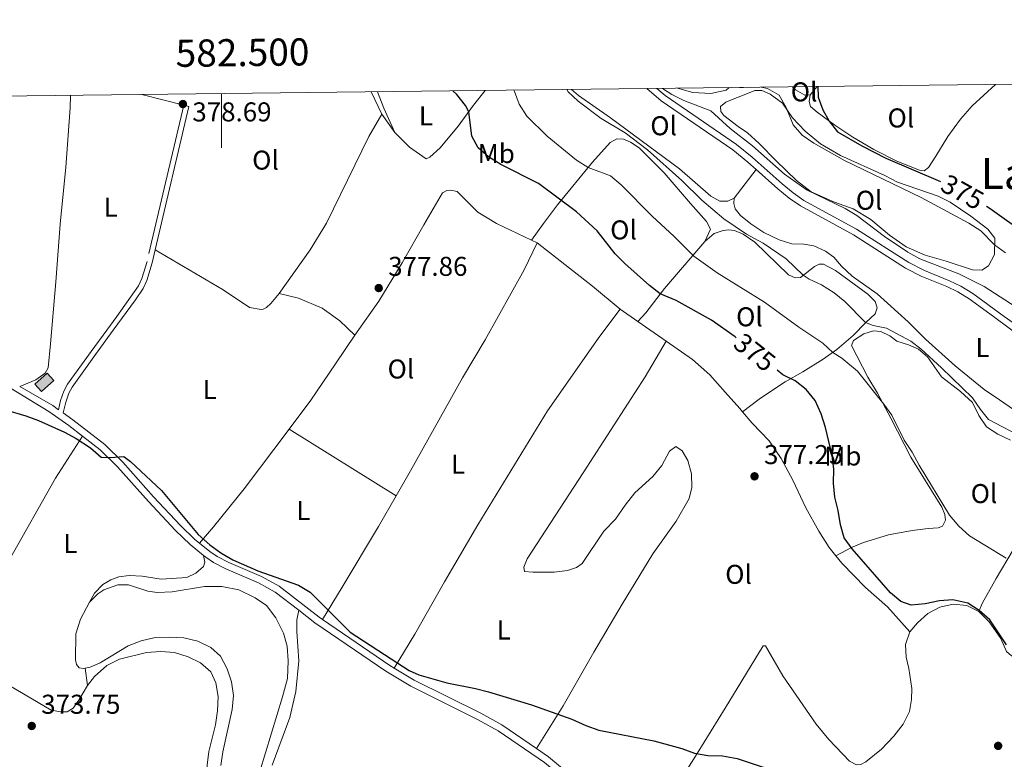
# Model space of a CAD drawing. Units: metres. Extents: x 579686 to 584176, y 703255 to 706278.
# Drawn here: x 582426 to 582788, y 705751 to 706023 of the extents above; entities that cross this region are included whole.
import ezdxf
from ezdxf.enums import TextEntityAlignment as Align

# ---------------------------------------------------------------- set-up
doc = ezdxf.new("R2010")
doc.units = ezdxf.units.M
doc.header["$MEASUREMENT"] = 0
doc.linetypes.add('DGN Style 3', pattern=[78.54917, 56.10655, -22.44262])
for name, color, linetype, lineweight in [('Carátula', 7, 'Continuous', 0), ('Edificios construcciones cerramientos', 7, 'Continuous', 0), ('Elementos auxiliares', 7, 'Continuous', 0), ('Entidades rústicas y varios', 7, 'Continuous', 0), ('Relieve y altimetría', 7, 'Continuous', 0), ('Textos de rotulación', 7, 'Continuous', 0), ('Viales y ferrocarril', 7, 'Continuous', 0)]:
    doc.layers.add(name, color=color, linetype=linetype, lineweight=lineweight)
doc.styles.add('Style-arial', font='arial.shx', dxfattribs={"bigfont": 'arialbig.shx'})
doc.styles.add('Style-Arial Narrow', font='txt')
doc.styles.add('Style-ariali', font='ariali.shx', dxfattribs={"bigfont": 'arialibig.shx'})
doc.styles.add('Style-FANCY', font='FANCY.shx')
doc.styles.add('Style-Times New Roman', font='txt')

# ---------------------------------------------------------------- blocks, each defined once
blk = doc.blocks.new('5PATER')
at = {"layer": 'Relieve y altimetría', "linetype": 'Continuous', "lineweight": 0}
h = blk.add_hatch(color=250, dxfattribs=at)
edge = h.paths.add_edge_path()
edge.add_ellipse((1.001171767711639e-08, 1.001171767711639e-08), major_axis=(-1.095731443231309, -1.110710700762829), ratio=0.999422240966032, start_angle=0, end_angle=360)

msp = doc.modelspace()

# ---------------------------------------------------------------- hatches: boundary and pattern name
at = {"layer": 'Edificios construcciones cerramientos', "linetype": 'Continuous', "lineweight": 0}
msp.add_hatch(color=33, dxfattribs=at).paths.add_polyline_path([(582433.7339999999, 705885.9820000001), (582431.287, 705888.7380000001), (582435.858, 705892.7949999999), (582438.304, 705890.038)])

# ---------------------------------------------------------------- linework, layer by layer
at = {"layer": 'Carátula', "color": 7, "linetype": 'Continuous', "lineweight": 0}
msp.add_line((582500, 705995.7010000001), (582500, 705975.7010000001), dxfattribs=at)
msp.add_3dface([(579721.2890000001, 703255.172), (584175.973, 703307.838), (584140.862, 706277.642), (579686.1780000001, 706224.9750000001)], dxfattribs=at)
at = {"layer": 'Edificios construcciones cerramientos', "color": 1, "linetype": 'Continuous', "lineweight": 0, "elevation": 375.988, "flags": 128}
msp.add_lwpolyline([(582431.287, 705888.7380000001), (582435.858, 705892.7949999999), (582438.304, 705890.038), (582433.7339999999, 705885.9820000001), (582431.287, 705888.7380000001)], dxfattribs=at)
at = {"layer": 'Edificios construcciones cerramientos', "color": 1, "linetype": 'Continuous', "lineweight": 0}
msp.add_3dface([(582431.287, 705888.7380000001, 375.988), (582433.7339999999, 705885.9820000001, 375.988), (582438.304, 705890.038, 375.988), (582435.858, 705892.7949999999, 375.988)], dxfattribs=at)
at = {"layer": 'Elementos auxiliares', "color": 250, "linetype": 'Continuous', "lineweight": 0, "flags": 128}
msp.add_lwpolyline([(580587.56, 703659.5700000001), (580574.8500000001, 704759.956), (580567.145, 705426.8630000001), (580560.8400000001, 705972.79), (583984.48, 706013.24), (584012.3300000001, 703700.06)], close=True, dxfattribs=at)
at = {"layer": 'Entidades rústicas y varios', "color": 92, "linetype": 'Continuous', "lineweight": 0, "extrusion": (-0.01196830805167549, 0.003017792440558175, 0.9999238233641431), "elevation": -4462.199915113617, "flags": 128}
msp.add_lwpolyline([(582433.4071203878, 706012.033851427), (582448.8833697827, 706008.131833659)], dxfattribs=at)
at = {"layer": 'Entidades rústicas y varios', "color": 92, "linetype": 'Continuous', "lineweight": 0, "extrusion": (0.01057722377975992, -0.02229374235739115, 0.9996955093371257), "elevation": -9198.87723007991, "flags": 128}
msp.add_lwpolyline([(828946.6631290768, 388016.8958785702), (828946.6631290768, 388025.9736468532)], dxfattribs=at)
at = {"layer": 'Entidades rústicas y varios', "color": 92, "linetype": 'Continuous', "lineweight": 0, "extrusion": (0.1441157279162703, 0.1239174033118765, 0.9817714266180317), "elevation": 171811.3248463086, "flags": 128}
msp.add_lwpolyline([(155489.809346479, -885490.8370628287), (155499.2679446703, -885493.757109961), (155505.3680182379, -885495.8984778582)], dxfattribs=at)
at = {"layer": 'Entidades rústicas y varios', "color": 92, "linetype": 'Continuous', "lineweight": 0, "extrusion": (-0.1262140618173801, -0.1536777657635029, 0.9800271194765462), "elevation": -181676.1736845801, "flags": 128}
msp.add_lwpolyline([(2232.935018982505, 897204.9119022037), (2232.935018982389, 897209.0051542115)], dxfattribs=at)
at = {"layer": 'Entidades rústicas y varios', "color": 92, "linetype": 'Continuous', "lineweight": 0, "extrusion": (-0.01191746232174013, 0.003009269408236546, 0.9999244563412971), "elevation": -4438.599933925182, "flags": 128}
msp.add_lwpolyline([(582449.217858193, 706008.0046494149), (582451.1110097799, 706007.5266472504)], dxfattribs=at)
at = {"layer": 'Entidades rústicas y varios', "color": 92, "linetype": 'Continuous', "lineweight": 0, "extrusion": (0.01674966484093209, -0.02394667658093796, 0.9995729115019297), "elevation": -6770.065056066878, "flags": 128}
msp.add_lwpolyline([(882019.3299223455, 244512.3770706702), (882019.3299223455, 244520.6923858175)], dxfattribs=at)
at = {"layer": 'Entidades rústicas y varios', "color": 92, "linetype": 'Continuous', "lineweight": 0, "extrusion": (0.006317835717779911, 0.008311125825089893, 0.9999455035847519), "elevation": 9911.902836491965, "flags": 128}
msp.add_lwpolyline([(582674.6907537598, 705899.149275067), (582682.7484711588, 705909.748641148)], dxfattribs=at)
at = {"layer": 'Entidades rústicas y varios', "color": 92, "linetype": 'Continuous', "lineweight": 0, "extrusion": (-0.01326975076007624, 0.006327038121536846, 0.9998919353126988), "elevation": -2886.440351946192, "flags": 128}
msp.add_lwpolyline([(582567.7845534824, 705974.0783289424), (582569.8108130025, 705973.1123096067)], dxfattribs=at)
at = {"layer": 'Entidades rústicas y varios', "color": 92, "linetype": 'Continuous', "lineweight": 0, "extrusion": (-0.401710194125934, -0.5101072821852792, 0.7605389408813019), "elevation": -593860.6453913539, "flags": 128}
msp.add_lwpolyline([(20966.09956002323, 696192.4359236597), (20991.88539099827, 696192.5437333435), (21005.17539190984, 696192.1694797266)], dxfattribs=at)
at = {"layer": 'Entidades rústicas y varios', "color": 92, "linetype": 'Continuous', "lineweight": 0, "extrusion": (0.008789129244433841, -0.006155641690306316, 0.9999424279839842), "elevation": 1153.650752244561, "flags": 128}
msp.add_lwpolyline([(582620.8362447016, 705936.8602405139), (582627.3247411824, 705932.3161544208)], dxfattribs=at)
at = {"layer": 'Entidades rústicas y varios', "color": 92, "linetype": 'Continuous', "lineweight": 0, "extrusion": (0.008763209488213441, -0.006135256421986192, 0.9999427807570301), "elevation": 1152.938860174366, "flags": 128}
msp.add_lwpolyline([(582627.4670948663, 705932.1998286208), (582637.881886797, 705924.9086913953)], dxfattribs=at)
at = {"layer": 'Entidades rústicas y varios', "color": 92, "linetype": 'Continuous', "lineweight": 0, "extrusion": (0.0112227314761095, -0.006990999707448604, 0.9999125842898996), "elevation": 1978.814155909841, "flags": 128}
msp.add_lwpolyline([(582483.8888914827, 705903.2842856653), (582523.3053002439, 705878.7326856893)], dxfattribs=at)
at = {"layer": 'Entidades rústicas y varios', "color": 92, "linetype": 'Continuous', "lineweight": 0, "extrusion": (-0.01897001121341552, 0.1397420941640274, 0.9900062049266233), "elevation": 87947.19575968519, "flags": 128}
msp.add_lwpolyline([(-672095.6584651961, -614761.6718651128), (-672095.6584651964, -614755.1765079249)], dxfattribs=at)
at = {"layer": 'Entidades rústicas y varios', "color": 92, "linetype": 'Continuous', "lineweight": 0}
for points in [[(582784.746, 705999.065, 379.899), (582776.149, 705991.1810000001, 379.871), (582771.837, 705986.2390000001, 379.351), (582767.125, 705979.9040000001, 378.275), (582762.807, 705972.602, 376.506), (582760.0109999999, 705968.5109999999, 375.847), (582758.533, 705967.3130000001, 375.674), (582756.797, 705967.466, 375.327), (582748.3630000001, 705970.7650000001, 375.292), (582739.916, 705975.1400000001, 375.257), (582732.2660000001, 705979.628, 375.257), (582725.5519999999, 705984.092, 375.119), (582719.1130000001, 705988.8019999999, 374.737), (582716.625, 705990.9240000001, 374.425), (582716.1529999999, 705992.7220000001, 374.182), (582716.5050000001, 705995.189, 374.078)], [(582444.3740000001, 705995.0430000001, 378.362), (582444.308, 705990.3970000001, 378.285), (582442.642, 705968.6529999999, 377.694), (582440.6499999999, 705947.611, 377.356), (582439.037, 705926.3530000001, 376.51), (582437.047, 705903.5260000001, 376.172), (582436.1570000001, 705894.7550000001, 376.172), (582435.04, 705892.7690000001, 376.172), (582431.6969999999, 705890.3219999999, 375.988), (582425.7050000001, 705887.902, 375.524)], [(582563.6769999999, 705981.341, 378.257), (582569.0830000001, 705975.959, 378.257), (582575.274, 705971.696, 378.015), (582576.6000000001, 705972.294, 377.473), (582580.409, 705975.773, 377.092), (582587.0800000001, 705983.658, 376.051), (582592.712, 705991.3910000001, 374.525), (582597.0120000001, 705996.8470000001, 373.06)], [(582628.7420000001, 705997.2220000001, 364.83), (582631.345, 705994.936, 364.715), (582643.132, 705986.821, 364.437), (582668.4709999999, 705967.9739999999, 363.605), (582679.9340000001, 705957.9809999999, 363.432), (582683.321, 705956.148, 363.466), (582686.2, 705956.1130000001, 363.432), (582688.6159999999, 705957.148, 363.293)], [(582686.774, 705997.9070000001, 369.954), (582685.6270000001, 705996.9510000001, 369.751), (582679.986, 705995.774, 368.433), (582673.426, 705996.112, 367.323), (582667.696, 705997.682, 366.827)], [(582690.0249999999, 705983.5530000001, 365.951), (582684.808, 705987.619, 365.986), (582683.6810000001, 705989.098, 365.986), (582683.52, 705990.9340000001, 366.228), (582685.513, 705992.554, 366.783), (582696.146, 705996.878, 368.899), (582698.747, 705996.8740000001, 369.142), (582701.851, 705995.523, 369.315), (582706.3659999999, 705992.108, 369.662), (582710.037, 705986.7749999999, 370.321), (582714.6410000001, 705981.835, 370.495), (582720.281, 705977.1840000001, 370.217), (582727.686, 705972.8670000001, 370.044), (582743.973, 705965.568, 370.46), (582748.72, 705963.1270000001, 370.183), (582763.629, 705957.962, 371.119), (582768.095, 705955.76, 370.807), (582775.649, 705950.612, 370.564), (582781.916, 705945.7609999999, 370.634), (582784.4180000001, 705942.53, 370.287), (582784.317, 705936.4580000001, 369.593), (582782.112, 705932.2339999999, 368.622), (582779.737, 705930.7139999999, 367.997), (582776.2309999999, 705930.881, 367.2), (582766.55, 705934.061, 366.679), (582758.788, 705936.223, 366.194), (582751.8840000001, 705939.229, 365.777), (582745.692, 705943.595, 365.639), (582738.8940000001, 705949.342, 365.777), (582732.3589999999, 705953.3230000001, 365.881), (582725.463, 705955.669, 365.708), (582716.9169999999, 705959.591, 365.361), (582711.4920000001, 705963.689, 365.535), (582704.017, 705970.885, 365.881), (582697.7309999999, 705977.3659999999, 365.535), (582693.4169999999, 705981.304, 365.639), (582690.0249999999, 705983.5530000001, 365.951)], [(582710.007, 705998.182, 373.327), (582711.1399999999, 705997.101, 373.279), (582714.632, 705995.166, 373.488), (582716.5050000001, 705995.189, 374.078)], [(582521.1599999999, 705922.105, 377.355), (582532.6229999999, 705938.1980000001, 377.979), (582538.5760000001, 705948.051, 378.569), (582554.1540000001, 705979.908, 378.985), (582558.913, 705988.152, 378.5)], [(582614.065, 705941.685, 378.224), (582618.4310000001, 705947.842, 377.322), (582623.5519999999, 705954.8060000001, 375.691), (582636.443, 705970.5, 369.17), (582642.949, 705977.6540000001, 366.846), (582645.3600000001, 705979.071, 366.395), (582647.8589999999, 705978.962, 365.736), (582650.4750000001, 705977.7790000001, 365.563), (582653.5860000001, 705975.7339999999, 365.528), (582662.8200000001, 705966.513, 366.152), (582672.5619999999, 705955.2849999999, 366.846), (582678.435, 705948.591, 366.846), (582679.855, 705945.8330000001, 366.846), (582677.74, 705941.2, 368.149)], [(582548.9550000001, 705906.8260000001, 377.217), (582557.8260000001, 705919.246, 377.841), (582566.4340000001, 705933.433, 378.119), (582574.4199999999, 705947.369, 378.292), (582581.2990000001, 705959.1869999999, 378.08), (582582.8840000001, 705960.038, 378.01), (582584.3400000001, 705960.125, 377.941), (582586.6740000001, 705959.601, 377.931), (582594.206, 705952.0789999999, 377.737), (582601.125, 705947.8600000001, 378.015), (582614.065, 705941.685, 378.224)], [(582688.6159999999, 705957.148, 363.293), (582688.396, 705955.202, 363.327), (582688.9739999999, 705953.267, 363.327), (582690.8770000001, 705950.7919999999, 363.327), (582694.659, 705947.784, 363.327), (582699.5190000001, 705944.5460000001, 363.293), (582705.102, 705941.838, 363.223), (582709.733, 705940.4010000001, 363.188), (582714.209, 705940.246, 362.98), (582717.8940000001, 705939.631, 362.876), (582722.183, 705937.74, 362.842), (582725.297, 705935.487, 362.738), (582728.077, 705932.19, 362.668), (582732.006, 705928.49, 362.564), (582741.206, 705922.044, 362.425), (582752.638, 705911.7380000001, 362.425), (582758.9580000001, 705905.2919999999, 362.46), (582769.898, 705895.5009999999, 362.564), (582780.5830000001, 705886.7479999999, 362.391), (582786.213, 705882.9299999999, 362.356), (582805.1939999999, 705869.906, 361.622)], [(582691.6910000001, 705878.5789999999, 377.737), (582697.7660000001, 705883.22, 376.58), (582701.889, 705886.0279999999, 376.031), (582707.334, 705889.6140000001, 374.747), (582713.8859999999, 705893.2620000001, 373.098), (582721.288, 705897.9909999999, 371.265), (582726.395, 705901.5390000001, 369.432), (582732.405, 705906.676, 367.281), (582737.03, 705911.483, 364.957), (582740.496, 705914.6810000001, 363.813), (582741.233, 705916.841, 363.743), (582740.477, 705919.156, 363.743), (582737.774, 705921.8289999999, 363.605), (582725.8759999999, 705930.6030000001, 363.778), (582721.477, 705932.9439999999, 363.813), (582719.8119999999, 705932.9240000001, 363.847), (582718.1229999999, 705932.037, 364.021), (582712.967, 705928.021, 365.235), (582711.0619999999, 705927.825, 365.478), (582708.6200000001, 705928.9750000001, 365.617), (582696.2309999999, 705941.004, 365.235), (582691.8260000001, 705943.8999999999, 365.408), (582688.7220000001, 705945.2849999999, 365.617), (582686.4990000001, 705945.571, 365.79), (582684.5249999999, 705945.27, 366.137), (582681.243, 705944.155, 366.726), (582677.74, 705941.2, 368.149)], [(582616.091, 705940.719, 378.257), (582611.352, 705930.7760000001, 378.187), (582596.915, 705905.0719999999, 377.667), (582588.6529999999, 705891.064, 377.181), (582569.4979999999, 705856.8829999999, 375.714), (582564.209, 705847.649, 375.466)], [(582677.74, 705941.2, 368.149), (582662.959, 705923.9909999999, 374.427), (582656.0930000001, 705914.994, 376.959), (582653.1529999999, 705911.8400000001, 377.999)], [(582521.1599999999, 705922.105, 377.355), (582518.132, 705918.425, 377.355), (582516.564, 705917.0179999999, 377.355), (582515.2660000001, 705916.368, 377.355), (582514.5090000001, 705916.26, 377.355), (582510.29, 705917.0150000001, 377.27), (582500.551, 705923.4469999999, 377.101), (582475.5970000001, 705938.216, 377.356)], [(582548.9550000001, 705906.8260000001, 377.217), (582543.5160000001, 705912.034, 377.459), (582536.973, 705916.7080000001, 377.459), (582528.291, 705920.4550000001, 377.494), (582521.1599999999, 705922.105, 377.355)], [(582563.504, 705784.243, 374.705), (582571.0390000001, 705796.6910000001, 375.469), (582582.007, 705816.023, 375.286), (582594.273, 705836.9979999999, 375.469), (582619.9099999999, 705878.8670000001, 377.669), (582629.913, 705893.325, 378.036), (582638.747, 705905.953, 378.175), (582646.665, 705916.3840000001, 378.084)], [(582790.2, 705868.0970000001, 365.478), (582785.5560000001, 705870.304, 365.478), (582781.4550000001, 705873.024, 365.478), (582778.5519999999, 705877.1980000001, 365.478), (582776.246, 705882.027, 365.478), (582771.8489999999, 705886.054, 365.478), (582764.8470000001, 705891.452, 365.547), (582759.6939999999, 705898.8489999999, 365.166), (582756.365, 705901.6529999999, 365.2), (582752.773, 705903.2409999999, 365.304), (582748.456, 705904.612, 365.478), (582745.797, 705906.4880000001, 365.512), (582742.4809999999, 705908.183, 365.651), (582739.8430000001, 705908.3600000001, 365.963), (582736.2479999999, 705907.311, 366.484), (582732.4950000001, 705904.8729999999, 367.594), (582731.7890000001, 705903.0260000001, 367.871), (582737.7209999999, 705891.337, 368.773), (582741.365, 705885.4140000001, 369.224), (582746.23, 705876.1810000001, 369.957), (582753.585, 705861.825, 369.957), (582764.9550000001, 705843.5020000001, 369.957), (582766.027, 705840.7779999999, 369.957), (582766.3470000001, 705838.6529999999, 369.957), (582765.2720000001, 705836.4739999999, 370.873), (582763.665, 705835.801, 370.873), (582760.0050000001, 705835.575, 371.606), (582754.0719999999, 705834.936, 372.156), (582745.369, 705833.2760000001, 373.623), (582736.101, 705830.4310000001, 374.356), (582731.7679999999, 705828.638, 374.723), (582726.038, 705825.547, 376.27)], [(582524.797, 705872.2, 376.08), (582532.78, 705882.8400000001, 376.32), (582541.935, 705896.2660000001, 376.87), (582548.9550000001, 705906.8260000001, 377.217)], [(582663.567, 705904.5490000001, 377.863), (582655.814, 705891.413, 377.863), (582632.969, 705856.0449999999, 376.946), (582612.4010000001, 705824.4070000001, 375.48), (582611.1570000001, 705821.416, 375.296), (582611.4450000001, 705819.821, 375.296), (582614.467, 705819.5860000001, 375.663), (582622.399, 705819.587, 375.846), (582627.27, 705820.1130000001, 375.846), (582630.5260000001, 705821.2650000001, 376.029), (582632.588, 705822.693, 376.029), (582640.639, 705834.6130000001, 376.578), (582644.906, 705839.003, 376.578), (582648.477, 705844.2320000001, 377.128), (582652.0730000001, 705848.69, 377.312), (582658.6510000001, 705854.79, 377.312), (582661.993, 705858.8230000001, 377.312), (582664.797, 705864.1229999999, 377.312), (582667.06, 705865.834, 377.312), (582669.462, 705864.175, 377.312), (582671.473, 705860.7010000001, 377.128), (582672.9099999999, 705855.754, 376.945), (582672.95, 705850.7050000001, 376.945), (582671.962, 705846.648, 376.945), (582667.288, 705838.328, 376.762), (582658.703, 705826.2320000001, 376.212), (582647.379, 705807.824, 375.479), (582636.8929999999, 705790.112, 374.745), (582625.675, 705770.4029999999, 374.745), (582615.788, 705754.6259999999, 374.066)], [(582663.567, 705904.5490000001, 377.863), (582673.2150000001, 705897.7949999999, 377.737), (582679.631, 705892.169, 377.737), (582685.209, 705885.8470000001, 377.37), (582690.652, 705879.818, 377.737), (582691.6910000001, 705878.5789999999, 377.737)], [(582691.6910000001, 705878.5789999999, 377.737), (582695.247, 705874.3430000001, 377.737), (582701.446, 705867.906, 377.37), (582705.815, 705861.3319999999, 377.003), (582710.142, 705853.3659999999, 376.82), (582714.932, 705843.2220000001, 376.637), (582719.7220000001, 705834.6640000001, 376.27), (582723.578, 705828.635, 376.27), (582726.038, 705825.547, 376.27)], [(582524.797, 705872.2, 376.08), (582508.337, 705850.2620000001, 375.586), (582497.048, 705836.1799999999, 375.036), (582491.861, 705830.244, 374.765)], [(582450.6669999999, 705777.7919999999, 373.154), (582447.523, 705772.406, 373.337), (582445.416, 705769.4890000001, 373.337), (582443.163, 705768.1140000001, 373.337), (582440.808, 705768.1370000001, 373.337), (582437.318, 705768.771, 373.337), (582418.0419999999, 705779.977, 374.437), (582408.9909999999, 705785.923, 374.253), (582407.219, 705787.7550000001, 374.253), (582406.5079999999, 705789.7, 374.253), (582407.3459999999, 705795.155, 374.253), (582414.8219999999, 705810.3130000001, 373.337), (582421.8189999999, 705823.9480000001, 373.703), (582438.8829999999, 705854.1529999999, 374.62), (582448.804, 705869.6540000001, 374.888)], [(582778.591, 705805.0660000001, 375.439), (582779.935, 705808.1980000001, 372.139), (582784.9169999999, 705817.182, 371.039), (582791.2450000001, 705827.76, 368.106), (582800.19, 705840.6140000001, 366.64), (582808.4720000001, 705850.605, 364.807), (582813.1610000001, 705856.2990000001, 364.744)], [(582564.209, 705847.649, 375.466), (582557.7239999999, 705836.3260000001, 375.164), (582544.3119999999, 705814.0390000001, 375.164), (582537.135, 705802.121, 374.705)], [(582493.3530000001, 705825.6780000001, 374.805), (582493.855, 705823.2110000001, 374.805), (582493.375, 705821.639, 374.621), (582490.5619999999, 705819.223, 374.255), (582487.1939999999, 705817.5460000001, 374.255), (582477.801, 705816.916, 374.255), (582470.8160000001, 705818.04, 373.705), (582466.0149999999, 705818.281, 373.521), (582462.1540000001, 705817.773, 373.521), (582459.2390000001, 705816.7550000001, 373.521), (582456.3030000001, 705815.065, 373.521), (582453.274, 705811.8389999999, 372.788), (582451.425, 705808.4680000001, 372.593)], [(582726.038, 705825.547, 376.27), (582728.2110000001, 705822.8219999999, 376.27), (582736.932, 705813.906, 375.903), (582745.034, 705806.787, 375.903), (582753.173, 705797.564, 375.805)], [(582514.0260000001, 705746.1229999999, 370.314), (582522.4510000001, 705773.608, 371.047), (582524.1950000001, 705780.4299999999, 371.047), (582524.533, 705786.862, 371.231), (582524.074, 705792.3559999999, 371.231), (582522.8230000001, 705797.105, 371.231), (582519.9140000001, 705802.6740000001, 371.414), (582516.494, 705807.2479999999, 371.597), (582512.398, 705810.112, 371.597), (582506.2849999999, 705813.0360000001, 371.597), (582500.0730000001, 705814.281, 371.597), (582493.7280000001, 705814.328, 371.597), (582481.794, 705812.3330000001, 371.781), (582476.304, 705812.017, 371.781), (582472.8090000001, 705812.507, 371.964), (582465.7660000001, 705814.8829999999, 372.33), (582461.871, 705814.8559999999, 372.33), (582456.6240000001, 705813.0430000001, 372.147), (582454.4639999999, 705811.5700000001, 372.147), (582451.425, 705808.4680000001, 372.593)], [(582451.425, 705808.4680000001, 372.593), (582448.034, 705802.2860000001, 372.238), (582446.381, 705796.9029999999, 372.055), (582446.1869999999, 705787.294, 372.238), (582446.5660000001, 705785.504, 372.238), (582447.5900000001, 705784.3670000001, 372.238), (582449.2139999999, 705784.03, 372.238), (582449.8019999999, 705784.1640000001, 372.238)], [(582753.173, 705797.564, 375.805), (582756.0630000001, 705800.9380000001, 375.805), (582759.773, 705804.3840000001, 375.805), (582764.2180000001, 705806.7010000001, 375.805), (582769.155, 705807.8019999999, 375.622), (582774.186, 705807.2660000001, 375.622), (582778.591, 705805.0660000001, 375.439)], [(582528.3759999999, 705805.524, 374.705), (582527.693, 705802.0349999999, 373.971), (582527.6610000001, 705797.757, 373.605), (582528.3910000001, 705786.9180000001, 373.421), (582527.2820000001, 705775.6540000001, 373.238), (582525.1200000001, 705766.104, 372.688), (582518.5800000001, 705748.514, 371.772)], [(582778.591, 705805.0660000001, 375.439), (582782.4180000001, 705801.2490000001, 375.439), (582786.656, 705795.112, 375.256), (582788.773, 705790.385, 375.256), (582790.6470000001, 705788.79, 375.072), (582794.307, 705787.381, 375.072), (582799.087, 705784.882, 375.072), (582803.3289999999, 705782.061, 375.072), (582810.8589999999, 705775.104, 375.072), (582813.5349999999, 705771.3700000001, 375.072), (582817.2760000001, 705767.8910000001, 375.072), (582821.72, 705765.402, 375.072), (582830.0009999999, 705759.4310000001, 375.256), (582834.443, 705756.8929999999, 375.256), (582844.0700000001, 705752.517, 375.256), (582853.9580000001, 705748.8049999999, 375.072), (582861.7849999999, 705745.3, 374.339), (582864.709, 705743.433, 374.156), (582867.709, 705739.3049999999, 374.156)], [(582449.8019999999, 705784.1640000001, 372.238), (582451.6340000001, 705784.5819999999, 372.238), (582455.2890000001, 705786.202, 372.238), (582465.5719999999, 705792.4299999999, 371.872), (582470.388, 705794.304, 371.688), (582475.5190000001, 705795.4469999999, 371.688), (582480.669, 705795.6769999999, 371.505), (582486.0430000001, 705795.3219999999, 371.322), (582491.25, 705794.2039999999, 371.138), (582496.0819999999, 705791.8470000001, 370.955), (582499.5419999999, 705788.618, 370.772), (582502.094, 705783.973, 370.588), (582503.6799999999, 705779.166, 370.405), (582504.345, 705774.098, 370.405), (582503.855, 705769.017, 370.405), (582500.4029999999, 705753.4010000001, 370.405), (582499.723, 705748.3740000001, 370.405)], [(582652.0560000001, 705717.3, 373.423), (582657.2690000001, 705724.402, 373.972), (582665.763, 705738.2309999999, 374.156), (582675, 705752.808, 375.072), (582685.2150000001, 705769.5179999999, 375.256), (582699.2220000001, 705792.412, 375.989), (582700.087, 705792.3859999999, 375.805), (582706.4839999999, 705781.328, 375.622), (582718.784, 705763.554, 375.622), (582723.423, 705757.9820000001, 375.439), (582731.0179999999, 705749.9650000001, 375.439), (582733.622, 705748.6359999999, 375.439), (582735.213, 705748.781, 375.439), (582737.067, 705749.686, 375.439), (582742.7380000001, 705754.419, 375.622), (582747.3530000001, 705759.183, 375.805), (582750.7069999999, 705763.601, 375.805), (582753.058, 705768.2420000001, 375.989), (582753.8160000001, 705772.642, 375.989), (582753.987, 705776.723, 375.989), (582752.862, 705784.064, 375.805), (582751.8360000001, 705788.2779999999, 375.805), (582751.6399999999, 705792.9469999999, 375.805), (582753.173, 705797.564, 375.805)], [(582450.6669999999, 705777.7919999999, 373.154), (582453.1699999999, 705781.081, 373.154), (582457.764, 705785.173, 373.154), (582462.4010000001, 705787.4850000001, 373.154), (582472.3330000001, 705790.0220000001, 372.971), (582477.584, 705790.3929999999, 372.971), (582482.619, 705789.952, 372.787), (582487.716, 705788.405, 372.604), (582492.2649999999, 705786.2, 372.421), (582496.0090000001, 705782.818, 372.238), (582497.8589999999, 705778.8200000001, 372.054), (582498.716, 705773.747, 372.054), (582498.4610000001, 705768.466, 372.054), (582497.777, 705763.3430000001, 372.054), (582495.317, 705753.513, 372.238), (582494.686, 705748.533, 372.238), (582494.3200000001, 705737.967, 372.421), (582498.672, 705705.338, 372.971), (582499.091, 705700.271, 372.552)]]:
    msp.add_polyline3d(points, dxfattribs=at)
at = {"layer": 'Relieve y altimetría', "color": 30, "linetype": 'Continuous', "lineweight": 30, "elevation": 375, "flags": 128}
for points in [[(582719.399, 705998.2930000001), (582719.514, 705994.3630000001), (582721.162, 705989.679), (582723.547, 705985.5590000001), (582726.645, 705981.628), (582735.541, 705976.415), (582744.3929999999, 705971.976), (582764.5419999999, 705963.379)], [(582689.3600000001, 705905.8319999999), (582688.96, 705906.149), (582680.2180000001, 705912.3119999999), (582667.2620000001, 705919.581), (582661.406, 705921.9550000001), (582657.4510000001, 705925.0279999999), (582648.3330000001, 705933.142), (582644.8459999999, 705936.7250000001), (582638.2, 705945.163), (582630.52, 705952.1130000001), (582616.6229999999, 705962.544), (582602.733, 705969.594), (582598.155, 705972.3840000001), (582594.4099999999, 705975.6969999999), (582592.0630000001, 705980.013), (582590.9580000001, 705988.983), (582589.6810000001, 705991.291), (582586.477, 705995.3119999999), (582585.03, 705996.7050000001)], [(582781.462, 705954.271), (582782.7479999999, 705953.4510000001), (582808.443, 705935.0560000001)], [(582788.7110000001, 705792.783), (582782.5970000001, 705801.942), (582778.76, 705805.423), (582774.5449999999, 705808.1000000001), (582769.0719999999, 705809.369), (582764.081, 705809.0430000001), (582758.834, 705807.851), (582753.676, 705807.381), (582749.9210000001, 705808.7930000001), (582746.0560000001, 705811.967), (582731.994, 705828.0830000001), (582728.9920000001, 705832.163), (582727.6939999999, 705836.962), (582726.844, 705842.2280000001), (582725.645, 705847.119), (582725.081, 705852.328), (582725.284, 705857.466), (582724.665, 705862.4369999999), (582722.2350000001, 705872.75), (582720.6100000001, 705877.8470000001), (582718.355, 705882.77), (582715.112, 705886.81), (582710.976, 705889.9639999999), (582706.486, 705892.179), (582704.388, 705893.8600000001)], [(582412.869, 705881.4569999999), (582427.976, 705877.0590000001), (582432.6669999999, 705875.328), (582442.1710000001, 705871.1030000001), (582446.5430000001, 705868.6810000001), (582451.7150000001, 705865.2760000001), (582455.7380000001, 705861.896), (582458.9539999999, 705861.703), (582464.061, 705862.077), (582466.5079999999, 705860.321), (582477.8659999999, 705849.594), (582491.416, 705833.4169999999), (582495.628, 705829.5889999999), (582499.6910000001, 705826.676), (582504.163, 705824.091), (582513.372, 705819.9979999999), (582528.3030000001, 705814.71), (582532.602, 705812.149), (582547.3300000001, 705797.452), (582564.7720000001, 705786.013), (582569.038, 705783.392), (582572.5760000001, 705781.74), (582582.8060000001, 705778.865)], [(582582.8060000001, 705778.865), (582593.3870000001, 705776.7849999999), (582598.22, 705775.5050000001), (582614.0190000001, 705770.683), (582628.794, 705765.4680000001), (582634.0290000001, 705763.06), (582638.74, 705761.385), (582659.0149999999, 705757.4809999999), (582669.3019999999, 705754.6410000001), (582674.0090000001, 705752.913), (582678.9439999999, 705752.1059999999), (582684.2660000001, 705751.882), (582689.72, 705750.997), (582699.666, 705747.6200000001)]]:
    msp.add_lwpolyline(points, dxfattribs=at)
at = {"layer": 'Relieve y altimetría', "color": 30, "linetype": 'Continuous', "lineweight": 0, "flags": 128}
for points, elevation in [([(582612.307, 705987.3470000001), (582609.4099999999, 705991.753), (582607.716, 705996.4569999999), (582607.5619999999, 705996.9709999999)], 370), ([(582757.4199999999, 705901.631), (582753.5900000001, 705904.5619999999), (582744.652, 705909.3470000001), (582739.6680000001, 705910.315), (582736.9439999999, 705911.3940000001), (582729.254, 705919.176), (582725.355, 705922.3060000001), (582720.7509999999, 705925.3189999999), (582716.1399999999, 705927.3759999999), (582713.966, 705928.7990000001), (582707.753, 705934.899), (582699.2550000001, 705940.6259999999), (582693.145, 705943.9180000001), (582684.8, 705949.567), (582676.692, 705956.453), (582669.287, 705963.6499999999), (582656.699, 705974.9820000001), (582648.4369999999, 705981.2660000001), (582639.692, 705986.493), (582631.2320000001, 705992.8559999999), (582627.5279999999, 705996.297), (582626.969, 705997.2010000001)], 365), ([(582662.156, 705997.6159999999), (582665.5989999999, 705995.314), (582670.1000000001, 705993.135), (582679.962, 705989.31), (582687.091, 705982.797), (582695.3729999999, 705976.4169999999), (582707.1229999999, 705966.0789999999), (582715.49, 705960.135), (582729.4410000001, 705953.371), (582733.726, 705950.787), (582743.8559999999, 705943.0320000001), (582752.4569999999, 705937.342), (582756.892, 705934.862), (582771.2679999999, 705929.331), (582780.5360000001, 705924.736), (582793.9920000001, 705915.9469999999)], 365), ([(582690.503, 705997.9510000001), (582692.0390000001, 705997.8729999999), (582694.706, 705998.0009999999)], 370), ([(582698.4780000001, 705998.0460000001), (582700.8559999999, 705997.6000000001), (582705.182, 705995.0860000001), (582707.7180000001, 705990.564), (582710.321, 705984.1939999999), (582713.5360000001, 705980.362), (582717.8670000001, 705977.3970000001), (582729.2039999999, 705971.0519999999), (582757.3999999999, 705957.4890000001), (582774.892, 705948.0190000001), (582779.297, 705945.1570000001), (582784.3770000001, 705940.0190000001), (582788.3840000001, 705937.0279999999)], 370), ([(582788.682, 705824.685), (582775.1799999999, 705832.912), (582771.19, 705836.5090000001), (582767.788, 705840.554), (582756.619, 705858.926), (582754.0700000001, 705863.666), (582751.129, 705868.1780000001), (582746.5970000001, 705877.304), (582743.692, 705881.3729999999), (582733.9950000001, 705893.4990000001), (582728.203, 705898.294), (582724.8130000001, 705900.44), (582721.1910000001, 705903.8910000001), (582712.3940000001, 705909.73), (582699.754, 705918.977), (582682.2890000001, 705929.663), (582673.733, 705935.8559999999), (582666.3700000001, 705943.2579999999), (582658.4680000001, 705950.4839999999), (582647.0560000001, 705962.0730000001), (582643.027, 705965.3900000001), (582634.8019999999, 705968.5020000001), (582630.577, 705971.1869999999), (582619.7479999999, 705980.013), (582612.307, 705987.3470000001)], 370), ([(582800.625, 705866.0989999999), (582782.1669999999, 705875.7420000001), (582779.152, 705879.3900000001), (582776.2039999999, 705883.662), (582764.8570000001, 705894.7720000001), (582757.4199999999, 705901.631)], 365)]:
    msp.add_lwpolyline(points, dxfattribs=dict(at, elevation=elevation))
at = {"layer": 'Viales y ferrocarril', "color": 250, "linetype": 'Continuous', "lineweight": 0, "extrusion": (-0.005616897790702254, -0.02396140347247342, 0.999697104928707), "elevation": -19809.73461341389, "flags": 128}
msp.add_lwpolyline([(405988.1395681694, 820059.0408702237), (405988.1395681694, 820004.8373344163)], dxfattribs=at)
at = {"layer": 'Viales y ferrocarril', "color": 250, "linetype": 'DGN Style 3', "lineweight": 0, "elevation": 374.705, "flags": 128}
msp.add_lwpolyline([(582537.135, 705802.121), (582561.869, 705785.229), (582563.504, 705784.243)], dxfattribs=at)
at = {"layer": 'Viales y ferrocarril', "color": 250, "linetype": 'DGN Style 3', "lineweight": 0}
for points in [[(582696.673, 705967.747, 363.154), (582693.6140000001, 705970.477, 363.2), (582688.0260000001, 705975.0190000001, 363.281), (582661.692, 705993.0819999999, 363.609), (582656.4450000001, 705997.5490000001, 363.887)], [(582486.071, 705991.4510000001, 378.69), (582472.5860000001, 705933.9240000001, 377.235), (582470.6229999999, 705927.639, 377.169), (582469.3800000001, 705924.881, 377.169), (582461.4099999999, 705913.629, 376.461), (582457.712, 705908.6030000001, 376.274), (582451.9610000001, 705900.784, 375.986), (582443.291, 705888.7080000001, 375.619), (582441.993, 705886.1440000001, 375.619), (582440.7550000001, 705882.683, 375.252), (582440.004, 705879.352, 375.028), (582437.8570000001, 705880.875, 375.071), (582425.7050000001, 705887.902, 375.524)], [(582854.9850000001, 705853.9650000001, 360.991), (582849.673, 705859.69, 360.991), (582842.524, 705866.54, 360.991), (582828.6000000001, 705878.95, 361.175), (582814.733, 705890.31, 361.175), (582800.5260000001, 705901.315, 361.611), (582789.7849999999, 705909.3300000001, 362.306), (582783.963, 705913.5860000001, 362.352), (582775.004, 705920.139, 362.424), (582770.8230000001, 705922.6780000001, 362.386), (582766.8659999999, 705924.6270000001, 362.354), (582757.605, 705928.423, 362.316), (582751.663, 705931.4450000001, 362.349), (582732.4169999999, 705943.7010000001, 362.576), (582712.9839999999, 705954.3260000001, 362.909), (582708.7720000001, 705957.23, 362.941), (582704.682, 705960.6100000001, 363.036), (582696.673, 705967.747, 363.154)], [(582441.7309999999, 705878.128, 374.975), (582445.27, 705875.6200000001, 374.888), (582457.0719999999, 705866.5730000001, 374.888), (582463.602, 705860.084, 374.805), (582474.9909999999, 705847.2350000001, 374.705), (582484.896, 705836.6810000001, 374.832), (582490.1969999999, 705831.6100000001, 374.744), (582491.861, 705830.244, 374.765)], [(582491.861, 705830.244, 374.765), (582495.689, 705827.105, 374.816), (582498.3770000001, 705825.321, 374.888), (582502.621, 705823.1410000001, 374.902), (582514.6869999999, 705817.9450000001, 374.705), (582521.149, 705814.4010000001, 374.705), (582535.852, 705802.9979999999, 374.705), (582537.135, 705802.121, 374.705)], [(582563.504, 705784.243, 374.705), (582570.8759999999, 705779.804, 374.705), (582595.4010000001, 705767.631, 374.042), (582603.108, 705763.338, 374.036), (582615.788, 705754.6259999999, 374.066)], [(582615.788, 705754.6259999999, 374.066), (582620.2990000001, 705751.527, 374.078), (582628.388, 705744.8740000001, 373.805), (582634.997, 705737.652, 373.788), (582645.1840000001, 705725.139, 373.694), (582652.0560000001, 705717.3, 373.423)]]:
    msp.add_polyline3d(points, dxfattribs=at)
at = {"layer": 'Viales y ferrocarril', "color": 250, "linetype": 'Continuous', "lineweight": 0}
for points in [[(582791.21, 705911.2609999999, 362.306), (582787.9450000001, 705913.6470000001, 362.331), (582776.337, 705922.1359999999, 362.424), (582771.9780000001, 705924.7860000001, 362.386), (582767.8530000001, 705926.815, 362.354), (582758.6059999999, 705930.605, 362.316), (582752.854, 705933.531, 362.349), (582733.638, 705945.7690000001, 362.576), (582714.2450000001, 705956.3729999999, 362.909), (582710.2209999999, 705959.149, 362.941), (582706.2450000001, 705962.433, 363.036), (582695.1710000001, 705972.3030000001, 363.2), (582689.4650000001, 705976.9410000001, 363.281), (582663.1529999999, 705994.9890000001, 363.609), (582660.094, 705997.592, 363.778)], [(582475.5970000001, 705938.216, 377.356), (582474.4709999999, 705933.4099999999, 377.235), (582472.452, 705926.9450000001, 377.169), (582471.0819999999, 705923.905, 377.169), (582468.253, 705919.781, 376.963), (582460.1159999999, 705908.639, 376.422), (582453.548, 705899.6429999999, 375.986), (582444.966, 705887.692, 375.619), (582443.791, 705885.372, 375.619), (582442.635, 705882.138, 375.252), (582441.7309999999, 705878.128, 374.975)], [(582339.5290000001, 705912.4380000001, 375.959), (582362.6100000001, 705909.98, 375.89), (582372.888, 705908.577, 375.89), (582378.973, 705907.3999999999, 375.748), (582380.1370000001, 705907.1740000001, 375.721), (582386.52, 705905.338, 375.721), (582400.1529999999, 705899.774, 375.636), (582409.621, 705894.8559999999, 375.805), (582415.4839999999, 705891.3630000001, 375.805), (582416.8459999999, 705890.5519999999, 375.805), (582436.44, 705878.712, 375.071), (582443.736, 705873.54, 374.888), (582448.804, 705869.6540000001, 374.888)], [(582448.804, 705869.6540000001, 374.888), (582455.368, 705864.6229999999, 374.888), (582461.7220000001, 705858.3090000001, 374.805), (582473.081, 705845.493, 374.705), (582483.0590000001, 705834.862, 374.832), (582488.4820000001, 705829.6740000001, 374.744), (582493.3530000001, 705825.6780000001, 374.805)], [(582493.3530000001, 705825.6780000001, 374.805), (582494.1510000001, 705825.024, 374.816), (582497.068, 705823.088, 374.888), (582501.5179999999, 705820.8019999999, 374.902), (582513.5519999999, 705815.6200000001, 374.705), (582519.727, 705812.233, 374.705), (582528.3759999999, 705805.524, 374.705)], [(582528.3759999999, 705805.524, 374.705), (582534.3300000001, 705800.908, 374.705), (582560.473, 705783.0530000001, 374.705), (582569.6329999999, 705777.5360000001, 374.705), (582594.1969999999, 705765.3430000001, 374.042), (582601.7450000001, 705761.139, 374.036), (582618.744, 705749.46, 374.078), (582626.605, 705742.994, 373.805), (582633.04, 705735.962, 373.788), (582643.21, 705723.4709999999, 373.694), (582659.1540000001, 705705.2860000001, 373.068), (582664.537, 705699.5819999999, 372.688), (582676.865, 705688.449, 371.545), (582682.953, 705682.3600000001, 370.757), (582696.7039999999, 705664.6710000001, 368.106), (582698.486, 705661.9950000001, 367.684)]]:
    msp.add_polyline3d(points, dxfattribs=at)

# ---------------------------------------------------------------- block references
at = {"layer": 'Relieve y altimetría', "color": 250, "linetype": 'Continuous', "lineweight": 0}
for p in [(582485.7450000001, 705991.841, 378.69), (582557.79, 705924.1130000001, 377.856), (582696.0700000001, 705854.821, 377.25), (582430.129, 705762.935, 373.748), (582785.69, 705755.6089999999, 375.783)]:
    msp.add_blockref('5PATER', p, dxfattribs=at)

# ---------------------------------------------------------------- texts
at = {"layer": 'Carátula', "color": 7, "linetype": 'Continuous', "lineweight": 0, "style": 'Style-FANCY'}
msp.add_text('582.500', height=10.000002, rotation=0.6769129831208078, dxfattribs=at).set_placement((582507.7419409344, 706005.7926546847), align=Align.CENTER)
at = {"layer": 'Entidades rústicas y varios', "color": 92, "linetype": 'Continuous', "lineweight": 0, "style": 'Style-Arial Narrow'}
for s, p in [('Ol', (582714.308602111, 705996.327001, 378.38)), ('L', (582575.1611597834, 705987.4720009998, 370.545)), ('Ol', (582662.615602111, 705983.855001, 364.326)), ('Ol', (582749.9006021109, 705986.7320009999, 378.542)), ('Mb', (582601.0418623525, 705973.6130009999, 374.367)), ('Ol', (582516.142602111, 705971.2040009999, 378.561)), ('Ol', (582738.2196021108, 705956.4310009999, 367.418)), ('L', (582459.2241597835, 705953.896001, 377.558)), ('Ol', (582647.8606021109, 705945.517001, 372.968)), ('Ol', (582694.2046021109, 705913.530001, 372.29)), ('L', (582779.9521597833, 705902.202001, 362.433)), ('Ol', (582565.953602111, 705894.325001, 377.049)), ('L', (582495.5831597834, 705886.736001, 376.164)), ('Mb', (582728.5598623527, 705862.2960009999, 374.322)), ('L', (582586.9751597834, 705859.3360009999, 376.092)), ('Ol', (582780.4956021109, 705848.4710009999, 368.067)), ('L', (582530.0431597834, 705842.2010009999, 375.374)), ('L', (582444.3781597833, 705830.050001, 373.931)), ('Ol', (582690.1806021109, 705818.744001, 376.352)), ('L', (582603.7861597834, 705798.2550009999, 375.15))]:
    msp.add_text(s, height=7.000002, dxfattribs=at).set_placement(p, align=Align.MIDDLE_CENTER)
at = {"layer": 'Textos de rotulación', "color": 250, "linetype": 'Continuous', "lineweight": 0, "style": 'Style-arial'}
for s, p in [('378.69', (582489.219, 705985.4580000001, 378.69)), ('377.86', (582561.283, 705928.6059999999, 377.856)), ('377.25', (582699.5630000001, 705859.314, 377.25)), ('373.75', (582433.622, 705767.4280000001, 373.748))]:
    msp.add_text(s, height=7.000002, dxfattribs=at).set_placement(p)
at = {"layer": 'Textos de rotulación', "color": 250, "linetype": 'Continuous', "lineweight": 0, "style": 'Style-Times New Roman'}
msp.add_text('La Valderrey', height=11.500002, dxfattribs=at).set_placement((582824.5728353821, 705966.271001, 379.079), align=Align.MIDDLE_CENTER)
at = {"layer": 'Textos de rotulación', "color": 27, "linetype": 'Continuous', "lineweight": 0, "style": 'Style-ariali'}
for rotation, p in [(330.823129376705, (582772.5806117705, 705959.4608529306, 375)), (321.615357537877, (582696.1399958692, 705900.4611797098, 375))]:
    msp.add_text('375', height=7.000002, rotation=rotation, dxfattribs=at).set_placement(p, align=Align.MIDDLE_CENTER)

doc.saveas('drawing.dxf')
